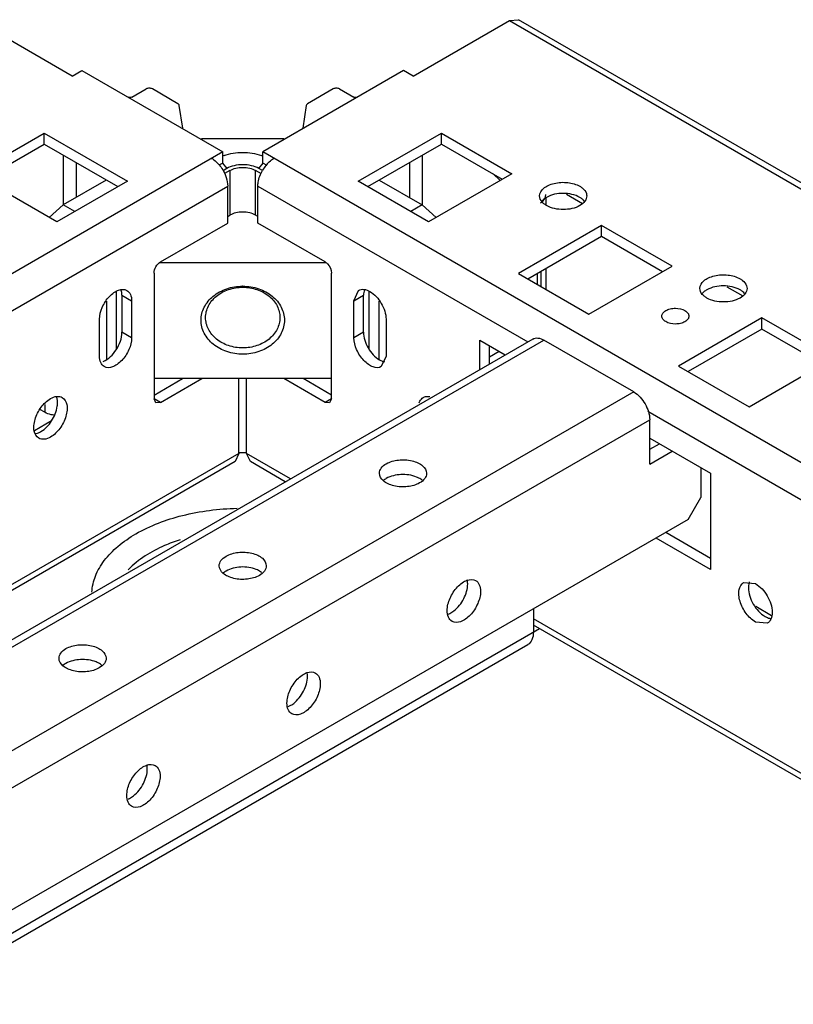
# Model space of a CAD drawing. Units: millimetres. Extents: x 175 to 897, y 115 to 1380.
# Drawn here: x 476 to 561, y 452 to 560 of the extents above; entities that cross this region are included whole.
import ezdxf

# ---------------------------------------------------------------- set-up
doc = ezdxf.new("R2010")
doc.units = ezdxf.units.MM
doc.header["$LTSCALE"] = 97.252079
doc.layers.get('0').update_dxf_attribs({"linetype": 'CONTINUOUS'})
doc.layers.add('_1', color=7, linetype='CONTINUOUS')

msp = doc.modelspace()

# ---------------------------------------------------------------- linework, layer by layer
at = {"color": 7, "linetype": 'CONTINUOUS'}
for p, q in [((532.28, 525.14), (248.73, 361.43)), ((249.88, 361.26), (533.53, 525.02)), ((543.43, 519.3), (533.53, 525.02)), ((543.43, 519.3), (259.78, 355.54)), ((261.65, 352.53), (545.19, 516.24)), ((545.19, 511.34), (545.19, 516.24)), ((545.19, 512.97), (546.26, 513.59)), ((545.19, 511.34), (547.67, 512.77)), ((550.85, 510.93), (550.85, 507.67)), ((549.44, 505.22), (550.85, 507.67)), ((549.44, 505.22), (268.39, 342.95))]:
    msp.add_line(p, q, dxfattribs=at)
for points, knots in [([(532.28, 525.14), (532.45, 525.24), (532.91, 525.31), (533.32, 525.14), (533.53, 525.02)], [0, 0, 0, 0, 0.449168, 1, 1, 1, 1]), ([(543.43, 519.3), (543.95, 519), (544.78, 518.04), (545.19, 516.84), (545.19, 516.24)], [0, 0, 0, 0, 0.499999, 1, 1, 1, 1]), ([(516.13, 511.38), (516.54, 511.61), (517.5, 511.87), (518.71, 511.81), (519.61, 511.51), (520.25, 511.13), (520.57, 510.63), (520.57, 510.32)], [0, 0, 0, 0, 0.271092, 0.56378, 0.698514, 0.816717, 1, 1, 1, 1]), ([(515.37, 510.32), (515.37, 510.52), (515.55, 510.97), (515.92, 511.26), (516.13, 511.38)], [0, 0, 0, 0, 0.449168, 1, 1, 1, 1]), ([(519.81, 509.26), (519.41, 509.03), (518.45, 508.77), (517.23, 508.83), (516.34, 509.13), (515.7, 509.5), (515.37, 510.01), (515.37, 510.32)], [0, 0, 0, 0, 0.271092, 0.56378, 0.698514, 0.816717, 1, 1, 1, 1]), ([(519.47, 509.91), (518.93, 510.13), (517.77, 510.29), (516.62, 510.03), (516.13, 509.75)], [0, 0, 0, 0, 0.509882, 1, 1, 1, 1]), ([(520.07, 509.57), (520.03, 509.61), (519.84, 509.74), (519.63, 509.85), (519.47, 509.91)], [0, 0, 0, 0, 0.235178, 1, 1, 1, 1]), ([(520.57, 510.32), (520.57, 510.12), (520.39, 509.67), (520.02, 509.38), (519.81, 509.26)], [0, 0, 0, 0, 0.449168, 1, 1, 1, 1]), ([(497.69, 500.11), (497.69, 500.32), (497.87, 500.77), (498.24, 501.05), (498.46, 501.17)], [0, 0, 0, 0, 0.449168, 1, 1, 1, 1]), ([(498.46, 501.17), (498.86, 501.41), (499.82, 501.67), (501.03, 501.61), (501.93, 501.31), (502.57, 500.93), (502.89, 500.43), (502.89, 500.11)], [0, 0, 0, 0, 0.271092, 0.56378, 0.698514, 0.816717, 1, 1, 1, 1]), ([(502.13, 499.05), (501.73, 498.82), (500.77, 498.56), (499.55, 498.62), (498.66, 498.92), (498.02, 499.3), (497.69, 499.8), (497.69, 500.11)], [0, 0, 0, 0, 0.271092, 0.56378, 0.698514, 0.816717, 1, 1, 1, 1]), ([(501.79, 499.71), (501.26, 499.93), (500.09, 500.08), (498.94, 499.82), (498.46, 499.54)], [0, 0, 0, 0, 0.509882, 1, 1, 1, 1]), ([(502.89, 500.11), (502.89, 499.91), (502.72, 499.46), (502.35, 499.18), (502.13, 499.05)], [0, 0, 0, 0, 0.449168, 1, 1, 1, 1]), ([(502.39, 499.37), (502.35, 499.4), (502.16, 499.54), (501.96, 499.64), (501.79, 499.71)], [0, 0, 0, 0, 0.235178, 1, 1, 1, 1]), ([(522.85, 495.17), (522.85, 495.64), (523.11, 496.6), (523.77, 497.62), (524.47, 498.25), (525.12, 498.61), (525.72, 498.64), (525.99, 498.49)], [0, 0, 0, 0, 0.271093, 0.563779, 0.698512, 0.816716, 1, 1, 1, 1]), ([(523.59, 495.14), (524.05, 495.5), (524.76, 496.42), (525.11, 497.55), (525.11, 498.11)], [0, 0, 0, 0, 0.509879, 1, 1, 1, 1]), ([(525.99, 498.49), (526.16, 498.39), (526.47, 498.01), (526.53, 497.54), (526.53, 497.3)], [0, 0, 0, 0, 0.449169, 1, 1, 1, 1]), ([(526.53, 497.3), (526.53, 496.83), (526.27, 495.87), (525.61, 494.85), (524.9, 494.22), (524.26, 493.86), (523.66, 493.83), (523.39, 493.98)], [0, 0, 0, 0, 0.271093, 0.563779, 0.698512, 0.816716, 1, 1, 1, 1]), ([(523.39, 493.98), (523.21, 494.08), (522.91, 494.46), (522.85, 494.93), (522.85, 495.17)], [0, 0, 0, 0, 0.449169, 1, 1, 1, 1]), ([(522.99, 494.79), (523.04, 494.81), (523.25, 494.91), (523.45, 495.03), (523.59, 495.14)], [0, 0, 0, 0, 0.235178, 1, 1, 1, 1]), ([(480.78, 490.97), (481.18, 491.2), (482.14, 491.46), (483.36, 491.4), (484.25, 491.1), (484.89, 490.72), (485.22, 490.22), (485.22, 489.91)], [0, 0, 0, 0, 0.271092, 0.56378, 0.698514, 0.816717, 1, 1, 1, 1]), ([(480.02, 489.91), (480.02, 490.11), (480.19, 490.56), (480.56, 490.84), (480.78, 490.97)], [0, 0, 0, 0, 0.449168, 1, 1, 1, 1]), ([(484.45, 488.85), (484.05, 488.61), (483.09, 488.35), (481.88, 488.41), (480.98, 488.72), (480.34, 489.09), (480.02, 489.59), (480.02, 489.91)], [0, 0, 0, 0, 0.271092, 0.56378, 0.698514, 0.816717, 1, 1, 1, 1]), ([(484.12, 489.5), (483.58, 489.72), (482.42, 489.87), (481.26, 489.61), (480.78, 489.34)], [0, 0, 0, 0, 0.509882, 1, 1, 1, 1]), ([(484.71, 489.16), (484.67, 489.19), (484.48, 489.33), (484.28, 489.43), (484.12, 489.5)], [0, 0, 0, 0, 0.235178, 1, 1, 1, 1]), ([(485.22, 489.91), (485.22, 489.7), (485.04, 489.25), (484.67, 488.97), (484.45, 488.85)], [0, 0, 0, 0, 0.449168, 1, 1, 1, 1]), ([(505.17, 484.97), (505.17, 485.43), (505.43, 486.39), (506.09, 487.42), (506.8, 488.04), (507.44, 488.41), (508.04, 488.44), (508.31, 488.28)], [0, 0, 0, 0, 0.271093, 0.563779, 0.698512, 0.816716, 1, 1, 1, 1]), ([(508.31, 488.28), (508.49, 488.18), (508.79, 487.8), (508.85, 487.34), (508.85, 487.09)], [0, 0, 0, 0, 0.449169, 1, 1, 1, 1]), ([(508.85, 487.09), (508.85, 486.63), (508.59, 485.66), (507.94, 484.64), (507.23, 484.02), (506.58, 483.65), (505.98, 483.62), (505.71, 483.78)], [0, 0, 0, 0, 0.271093, 0.563779, 0.698512, 0.816716, 1, 1, 1, 1]), ([(505.91, 484.93), (506.37, 485.29), (507.08, 486.22), (507.44, 487.35), (507.44, 487.91)], [0, 0, 0, 0, 0.509879, 1, 1, 1, 1]), ([(505.71, 483.78), (505.54, 483.88), (505.23, 484.26), (505.17, 484.72), (505.17, 484.97)], [0, 0, 0, 0, 0.449169, 1, 1, 1, 1]), ([(505.32, 484.59), (505.37, 484.61), (505.58, 484.7), (505.77, 484.83), (505.91, 484.93)], [0, 0, 0, 0, 0.235178, 1, 1, 1, 1]), ([(487.5, 474.76), (487.5, 475.23), (487.75, 476.19), (488.41, 477.21), (489.12, 477.83), (489.77, 478.2), (490.36, 478.23), (490.63, 478.07)], [0, 0, 0, 0, 0.271093, 0.563779, 0.698512, 0.816716, 1, 1, 1, 1]), ([(488.23, 474.73), (488.69, 475.08), (489.41, 476.01), (489.76, 477.14), (489.76, 477.7)], [0, 0, 0, 0, 0.509879, 1, 1, 1, 1]), ([(490.63, 478.07), (490.81, 477.97), (491.11, 477.59), (491.17, 477.13), (491.17, 476.88)], [0, 0, 0, 0, 0.449169, 1, 1, 1, 1]), ([(491.17, 476.88), (491.17, 476.42), (490.92, 475.46), (490.26, 474.43), (489.55, 473.81), (488.9, 473.44), (488.31, 473.41), (488.03, 473.57)], [0, 0, 0, 0, 0.271093, 0.563779, 0.698512, 0.816716, 1, 1, 1, 1]), ([(488.03, 473.57), (487.86, 473.67), (487.56, 474.05), (487.5, 474.51), (487.5, 474.76)], [0, 0, 0, 0, 0.449169, 1, 1, 1, 1]), ([(487.64, 474.38), (487.69, 474.4), (487.9, 474.49), (488.09, 474.62), (488.23, 474.73)], [0, 0, 0, 0, 0.235178, 1, 1, 1, 1])]:
    msp.add_open_spline(points, degree=3, knots=knots, dxfattribs=at)
for points in [[(516.13, 509.75), (516, 509.67), (515.87, 509.58), (515.76, 509.48)], [(498.46, 499.54), (498.32, 499.47), (498.2, 499.38), (498.08, 499.27)], [(525.11, 498.11), (525.11, 498.27), (525.1, 498.42), (525.06, 498.57)], [(480.78, 489.34), (480.65, 489.26), (480.52, 489.17), (480.41, 489.07)], [(507.44, 487.91), (507.44, 488.06), (507.42, 488.21), (507.39, 488.36)], [(489.76, 477.7), (489.76, 477.85), (489.74, 478.01), (489.71, 478.16)]]:
    msp.add_open_spline(points, degree=3, dxfattribs=at)
at = {"layer": '_1', "color": 7, "linetype": 'CONTINUOUS'}
for p, q in [((481.48, 554.16), (470.88, 560.29)), ((519.1, 554.16), (529.71, 560.29)), ((529.71, 560.29), (530.71, 560.39)), ((529.71, 560.29), (887.37, 353.8)), ((888.37, 353.9), (530.71, 560.39)), ((481.48, 554.16), (482.55, 554.78)), ((482.55, 554.78), (498.1, 545.8)), ((518.04, 554.78), (502.49, 545.8)), ((519.1, 554.16), (518.04, 554.78)), ((488.06, 551.84), (489.62, 552.74)), ((493.14, 551.11), (490.32, 552.74)), ((510.26, 552.74), (507.44, 551.11)), ((510.97, 552.74), (512.53, 551.84)), ((493.67, 548.41), (493.29, 550.93)), ((507.3, 550.93), (506.92, 548.41)), ((470.6, 543.39), (478.37, 547.88)), ((478.37, 547.88), (487.57, 542.57)), ((478.37, 546.65), (478.37, 547.88)), ((513.02, 542.57), (522.21, 547.88)), ((522.21, 547.88), (529.99, 543.39)), ((522.21, 546.65), (522.21, 547.88)), ((471.66, 542.77), (478.37, 546.65)), ((478.37, 546.65), (486.5, 541.96)), ((504.84, 547.22), (495.75, 547.22)), ((514.08, 541.96), (522.21, 546.65)), ((522.21, 546.65), (528.93, 542.77)), ((498.1, 545.8), (209.04, 378.91)), ((498.1, 544.57), (498.1, 545.8)), ((862.26, 338.08), (502.49, 545.8)), ((502.49, 544.57), (502.49, 545.8)), ((480.49, 545.43), (480.49, 539.96)), ((481.91, 544.61), (481.91, 540.77)), ((498.1, 544.57), (497.66, 544.32)), ((498.06, 544.54), (498.53, 543.96)), ((502.06, 543.96), (502.53, 544.54)), ((502.97, 544.29), (502.49, 544.57)), ((518.68, 544.61), (518.68, 540.77)), ((520.09, 545.43), (520.09, 539.96)), ((479.79, 538.08), (470.6, 543.39)), ((498.53, 543.96), (498.12, 543.72)), ((498.88, 543.75), (498.29, 543.42)), ((498.88, 543.75), (498.88, 538.81)), ((502.36, 543.38), (501.71, 543.75)), ((501.71, 538.81), (501.71, 543.75)), ((502.46, 543.73), (502.06, 543.96)), ((529.99, 543.39), (520.8, 538.08)), ((528.7, 542.64), (527.91, 543.37)), ((487.57, 542.57), (479.79, 538.08)), ((485.23, 542.69), (480.49, 539.96)), ((520.8, 538.08), (513.02, 542.57)), ((515.35, 542.69), (520.09, 539.96)), ((212.04, 376.56), (498.63, 542.02)), ((498.63, 537.94), (498.63, 542.02)), ((501.96, 542.02), (531.73, 524.83)), ((501.96, 537.94), (501.96, 542.02)), ((533.75, 540.69), (533.75, 539.96)), ((536.01, 541.13), (537.77, 540.11)), ((478.95, 538.56), (480.49, 539.96)), ((481.77, 539.22), (480.49, 539.96)), ((520.09, 539.96), (518.82, 539.22)), ((520.09, 539.96), (521.63, 538.56)), ((491.21, 533.65), (498.63, 537.94)), ((498.63, 538.67), (498.88, 538.81)), ((501.96, 538.67), (501.71, 538.81)), ((509.38, 533.65), (501.96, 537.94)), ((539.89, 537.67), (530.7, 532.36)), ((547.67, 533.18), (539.89, 537.67)), ((539.89, 536.45), (539.89, 537.67)), ((539.89, 536.45), (531.76, 531.75)), ((546.61, 532.57), (539.89, 536.45)), ((491.15, 533.59), (509.44, 533.59)), ((533.17, 532.57), (533.17, 530.94)), ((533.75, 532.9), (533.75, 530.6)), ((538.48, 527.87), (547.67, 533.18)), ((490.5, 532.43), (490.5, 518.55)), ((510.09, 518.55), (510.09, 532.43)), ((530.7, 532.36), (538.48, 527.87)), ((532.82, 531.14), (532.82, 532.36)), ((486.36, 524.11), (486.36, 530.42)), ((512.56, 529.36), (513.08, 530.51)), ((514.22, 530.4), (514.22, 524.06)), ((553.69, 530.92), (555.45, 529.91)), ((485.26, 529.31), (485.26, 522.9)), ((486.96, 529.98), (488.03, 529.36)), ((486.96, 529.98), (486.96, 525.89)), ((488.03, 529.36), (488.03, 525.28)), ((512.56, 529.36), (513.62, 529.98)), ((512.56, 525.28), (512.56, 529.36)), ((513.62, 525.89), (513.62, 529.98)), ((515.33, 522.89), (515.33, 529.33)), ((484.49, 523.24), (484.49, 527.32)), ((516.1, 527.32), (516.1, 523.24)), ((557.57, 527.47), (548.38, 522.16)), ((565.35, 522.98), (557.57, 527.47)), ((557.57, 526.24), (557.57, 527.47)), ((557.57, 526.24), (549.44, 521.55)), ((564.29, 522.36), (557.57, 526.24)), ((488.03, 525.28), (486.96, 525.89)), ((513.62, 525.89), (512.56, 525.28)), ((526.46, 525.02), (529.26, 523.4)), ((526.46, 521.78), (526.46, 525.02)), ((527.52, 522.39), (527.52, 524.4)), ((516.1, 523.24), (515.58, 522.1)), ((527.52, 523.18), (528.58, 523.79)), ((556.16, 517.67), (565.35, 522.98)), ((548.38, 522.16), (556.16, 517.67)), ((510.09, 520.77), (490.5, 520.77)), ((490.5, 518.95), (493.65, 520.77)), ((491.21, 518.14), (495.77, 520.77)), ((499.87, 512.52), (499.87, 520.77)), ((500.72, 512.52), (500.72, 520.77)), ((509.38, 518.14), (504.82, 520.77)), ((510.09, 518.95), (506.94, 520.77)), ((491.21, 518.14), (490.5, 518.55)), ((490.71, 518.09), (490.5, 518.55)), ((510.09, 518.55), (509.38, 518.14)), ((510.09, 518.55), (509.88, 518.09)), ((478.44, 517.06), (477.89, 517.37)), ((478.44, 517.92), (478.44, 517.06)), ((491.21, 518.14), (490.71, 518.09)), ((509.88, 518.09), (509.38, 518.14)), ((544.97, 517.19), (814.58, 361.53)), ((479.2, 516.11), (477.3, 515.02)), ((545.19, 514.2), (551.91, 510.32)), ((499.87, 512.52), (237.74, 361.18)), ((499.87, 512.52), (499.46, 511.61)), ((500.72, 512.58), (499.87, 512.58)), ((505.57, 509.72), (500.72, 512.52)), ((501.13, 511.61), (500.72, 512.52)), ((499.46, 511.61), (238.63, 361.02)), ((504.99, 509.38), (501.13, 511.61)), ((551.91, 510.32), (551.91, 499.7)), ((551.91, 499.7), (545.9, 503.18)), ((551.91, 500.93), (546.96, 503.79)), ((555.56, 498.28), (556.86, 498.15)), ((558.64, 494.6), (556.89, 495.61)), ((532.36, 495.36), (532.36, 492.78)), ((788.42, 346.42), (532.36, 494.25)), ((787.83, 346.09), (532.36, 493.58)), ((558.16, 493.78), (556.86, 493.91)), ((270.62, 341.67), (533.05, 493.18)), ((271.5, 341.16), (531.74, 491.41))]:
    msp.add_line(p, q, dxfattribs=at)
for centre, radius, start, end in [((499.83, 541.1), 4.58, 110.4559, 112.7547), ((500.75, 541.1), 4.58, 67.2455, 69.5443), ((505.78, 541.94), 3.77, 136.2146, 139.5523), ((506.16, 541.64), 4.25, 141.6305, 150.032), ((505.95, 541.79), 4, 139.5376, 141.5939), ((500.29, 525.38), 5.6, 89.8062, 90.1941)]:
    msp.add_arc(centre, radius, start, end, dxfattribs=at)
msp.add_ellipse((531.75, 541.44), major_axis=(1.94, -0.67), ratio=0.702368, start_param=-0.547894, end_param=0.237502, dxfattribs=at)
for points, knots in [([(490.32, 552.74), (490.22, 552.8), (489.97, 552.84), (489.72, 552.8), (489.62, 552.74)], [0, 0, 0, 0, 0.500001, 1, 1, 1, 1]), ([(510.97, 552.74), (510.87, 552.8), (510.62, 552.84), (510.37, 552.8), (510.26, 552.74)], [0, 0, 0, 0, 0.500001, 1, 1, 1, 1]), ([(488.06, 551.84), (488, 551.8), (487.85, 551.77), (487.7, 551.8), (487.64, 551.84)], [0, 0, 0, 0, 0.499999, 1, 1, 1, 1]), ([(493.29, 550.93), (493.29, 550.95), (493.26, 551.02), (493.2, 551.08), (493.14, 551.11)], [0, 0, 0, 0, 0.220607, 1, 1, 1, 1]), ([(507.44, 551.11), (507.42, 551.1), (507.36, 551.05), (507.31, 550.98), (507.3, 550.93)], [0, 0, 0, 0, 0.290546, 1, 1, 1, 1]), ([(512.95, 551.84), (512.89, 551.8), (512.74, 551.77), (512.59, 551.8), (512.53, 551.84)], [0, 0, 0, 0, 0.499999, 1, 1, 1, 1]), ([(498.23, 545.39), (498.88, 545.64), (500.29, 545.85), (501.7, 545.64), (502.36, 545.39)], [0, 0, 0, 0, 0.5, 1, 1, 1, 1]), ([(496.86, 545.08), (496.94, 545.04), (497.25, 544.84), (497.51, 544.58), (497.69, 544.36)], [0, 0, 0, 0, 0.232845, 1, 1, 1, 1]), ([(503.06, 544.55), (503.11, 544.6), (503.32, 544.8), (503.54, 544.98), (503.72, 545.08)], [0, 0, 0, 0, 0.264221, 1, 1, 1, 1]), ([(497.69, 544.36), (497.84, 544.19), (498.33, 543.5), (498.63, 542.65), (498.63, 542.02)], [0, 0, 0, 0, 0.262108, 1, 1, 1, 1]), ([(502.06, 543.96), (501.81, 544.1), (501.23, 544.31), (500.29, 544.42), (499.36, 544.31), (498.78, 544.1), (498.53, 543.96)], [0, 0, 0, 0, 0.237229, 0.500001, 0.762772, 1, 1, 1, 1]), ([(498.88, 543.75), (499.08, 543.87), (499.55, 544.04), (500.29, 544.12), (501.04, 544.04), (501.51, 543.87), (501.71, 543.75)], [0, 0, 0, 0, 0.23724, 0.499999, 0.762759, 1, 1, 1, 1]), ([(501.96, 542.02), (501.96, 542.16), (502.01, 542.77), (502.24, 543.35), (502.47, 543.76)], [0, 0, 0, 0, 0.228787, 1, 1, 1, 1]), ([(533.05, 540.94), (533.05, 541.25), (533.37, 541.75), (534.01, 542.13), (534.91, 542.43), (536.12, 542.49), (537.09, 542.23), (537.49, 542)], [0, 0, 0, 0, 0.183273, 0.301454, 0.436177, 0.728863, 1, 1, 1, 1]), ([(537.49, 540.77), (536.94, 541.09), (535.65, 541.34), (534.36, 541.09), (533.82, 540.78)], [0, 0, 0, 0, 0.499767, 1, 1, 1, 1]), ([(537.49, 542), (537.58, 541.95), (537.88, 541.75), (538.13, 541.45), (538.21, 541.21)], [0, 0, 0, 0, 0.284132, 1, 1, 1, 1]), ([(533.51, 540.08), (533.44, 540.14), (533.2, 540.37), (533.05, 540.7), (533.05, 540.94)], [0, 0, 0, 0, 0.282788, 1, 1, 1, 1]), ([(533.82, 540.78), (533.77, 540.75), (533.58, 540.64), (533.42, 540.49), (533.31, 540.37)], [0, 0, 0, 0, 0.267981, 1, 1, 1, 1]), ([(538.25, 540.94), (538.25, 540.74), (538.07, 540.29), (537.71, 540), (537.49, 539.88)], [0, 0, 0, 0, 0.449551, 1, 1, 1, 1]), ([(501.71, 538.81), (501.51, 538.93), (501.04, 539.1), (500.29, 539.18), (499.55, 539.1), (499.08, 538.93), (498.88, 538.81)], [0, 0, 0, 0, 0.237241, 0.5, 0.76276, 1, 1, 1, 1]), ([(537.49, 539.88), (536.95, 539.56), (535.65, 539.31), (534.36, 539.56), (533.81, 539.88)], [0, 0, 0, 0, 0.499703, 1, 1, 1, 1]), ([(490.5, 532.43), (490.5, 532.67), (490.67, 533.15), (491, 533.53), (491.21, 533.65)], [0, 0, 0, 0, 0.500002, 1, 1, 1, 1]), ([(509.38, 533.65), (509.48, 533.59), (509.85, 533.28), (510.09, 532.79), (510.09, 532.43)], [0, 0, 0, 0, 0.240719, 1, 1, 1, 1]), ([(550.73, 530.73), (550.73, 531.05), (551.05, 531.55), (551.69, 531.92), (552.59, 532.23), (553.8, 532.28), (554.76, 532.03), (555.17, 531.79)], [0, 0, 0, 0, 0.183273, 0.301454, 0.436177, 0.728863, 1, 1, 1, 1]), ([(555.17, 531.79), (555.25, 531.74), (555.55, 531.54), (555.81, 531.25), (555.88, 531)], [0, 0, 0, 0, 0.284132, 1, 1, 1, 1]), ([(484.49, 527.32), (484.49, 527.77), (484.74, 528.69), (485.37, 529.68), (486.05, 530.28), (486.67, 530.63), (487.25, 530.66), (487.51, 530.51)], [0, 0, 0, 0, 0.271093, 0.563779, 0.698512, 0.816716, 1, 1, 1, 1]), ([(486.96, 529.98), (486.96, 530.04), (486.96, 530.25), (486.91, 530.48), (486.85, 530.62)], [0, 0, 0, 0, 0.268582, 1, 1, 1, 1]), ([(487.51, 530.51), (487.68, 530.41), (487.97, 530.05), (488.03, 529.6), (488.03, 529.36)], [0, 0, 0, 0, 0.449169, 1, 1, 1, 1]), ([(495.69, 527.22), (495.69, 527.47), (495.75, 527.96), (496.11, 528.92), (497, 529.98), (498.52, 530.79), (499.68, 530.97), (500.27, 530.98)], [0, 0, 0, 0, 0.112748, 0.22756, 0.46802, 0.72761, 1, 1, 1, 1]), ([(496.19, 527.51), (496.19, 527.73), (496.25, 528.17), (496.57, 529.03), (497.37, 529.98), (498.72, 530.69), (499.76, 530.86), (500.29, 530.86)], [0, 0, 0, 0, 0.112721, 0.227517, 0.467988, 0.727624, 1, 1, 1, 1]), ([(500.29, 530.86), (500.82, 530.86), (501.87, 530.69), (503.22, 529.98), (504.02, 529.03), (504.34, 528.17), (504.39, 527.73), (504.39, 527.51)], [0, 0, 0, 0, 0.272376, 0.532012, 0.772483, 0.887279, 1, 1, 1, 1]), ([(500.31, 530.98), (500.91, 530.97), (502.07, 530.79), (503.58, 529.98), (504.47, 528.92), (504.83, 527.96), (504.89, 527.47), (504.89, 527.22)], [0, 0, 0, 0, 0.27239, 0.53198, 0.77244, 0.887252, 1, 1, 1, 1]), ([(513.08, 530.51), (513.25, 530.61), (513.71, 530.68), (514.12, 530.51), (514.32, 530.39)], [0, 0, 0, 0, 0.449554, 1, 1, 1, 1]), ([(514.32, 530.39), (514.85, 530.09), (515.68, 529.13), (516.1, 527.93), (516.1, 527.32)], [0, 0, 0, 0, 0.499703, 1, 1, 1, 1]), ([(551.19, 529.88), (551.12, 529.94), (550.88, 530.16), (550.73, 530.5), (550.73, 530.73)], [0, 0, 0, 0, 0.282788, 1, 1, 1, 1]), ([(551.5, 530.57), (551.45, 530.54), (551.26, 530.43), (551.09, 530.29), (550.99, 530.17)], [0, 0, 0, 0, 0.267981, 1, 1, 1, 1]), ([(555.17, 530.57), (554.62, 530.88), (553.33, 531.13), (552.04, 530.89), (551.5, 530.57)], [0, 0, 0, 0, 0.499767, 1, 1, 1, 1]), ([(555.93, 530.73), (555.93, 530.53), (555.75, 530.08), (555.39, 529.8), (555.17, 529.67)], [0, 0, 0, 0, 0.449551, 1, 1, 1, 1]), ([(555.17, 529.67), (554.63, 529.36), (553.33, 529.11), (552.04, 529.35), (551.49, 529.67)], [0, 0, 0, 0, 0.499703, 1, 1, 1, 1]), ([(546.96, 527.06), (546.84, 527.13), (546.63, 527.29), (546.48, 527.67), (546.63, 528.05), (546.98, 528.32), (547.46, 528.5), (548.19, 528.57), (548.77, 528.46), (549.08, 528.28)], [0, 0, 0, 0, 0.114555, 0.208067, 0.301498, 0.416056, 0.555109, 0.709095, 1, 1, 1, 1]), ([(549.08, 528.28), (549.21, 528.21), (549.42, 528.05), (549.57, 527.67), (549.42, 527.29), (549.07, 527.02), (548.58, 526.84), (547.86, 526.76), (547.28, 526.88), (546.96, 527.06)], [0, 0, 0, 0, 0.114555, 0.208067, 0.301498, 0.416056, 0.555109, 0.709095, 1, 1, 1, 1]), ([(500.29, 523.46), (499.7, 523.46), (498.53, 523.65), (497.01, 524.45), (496.12, 525.51), (495.75, 526.48), (495.69, 526.97), (495.69, 527.22)], [0, 0, 0, 0, 0.272377, 0.532012, 0.772482, 0.887278, 1, 1, 1, 1]), ([(500.29, 524.16), (499.76, 524.16), (498.72, 524.33), (497.37, 525.04), (496.57, 525.99), (496.25, 526.85), (496.19, 527.29), (496.19, 527.51)], [0, 0, 0, 0, 0.272376, 0.532012, 0.772483, 0.887279, 1, 1, 1, 1]), ([(504.39, 527.51), (504.39, 527.29), (504.34, 526.85), (504.02, 525.99), (503.22, 525.04), (501.87, 524.33), (500.82, 524.16), (500.29, 524.16)], [0, 0, 0, 0, 0.112721, 0.227517, 0.467988, 0.727624, 1, 1, 1, 1]), ([(504.89, 527.22), (504.89, 526.97), (504.83, 526.48), (504.47, 525.51), (503.58, 524.45), (502.06, 523.65), (500.89, 523.46), (500.29, 523.46)], [0, 0, 0, 0, 0.112722, 0.227518, 0.467988, 0.727623, 1, 1, 1, 1]), ([(484.88, 522.68), (485.49, 522.91), (486.47, 523.92), (486.96, 525.22), (486.96, 525.89)], [0, 0, 0, 0, 0.487036, 1, 1, 1, 1]), ([(488.03, 525.28), (488.03, 524.83), (487.78, 523.91), (487.15, 522.93), (486.46, 522.33), (485.84, 521.97), (485.27, 521.94), (485.01, 522.1)], [0, 0, 0, 0, 0.271093, 0.563779, 0.698512, 0.816716, 1, 1, 1, 1]), ([(515.58, 522.1), (515.32, 521.94), (514.75, 521.97), (514.12, 522.33), (513.44, 522.93), (512.81, 523.91), (512.56, 524.83), (512.56, 525.28)], [0, 0, 0, 0, 0.183276, 0.301456, 0.43618, 0.728863, 1, 1, 1, 1]), ([(513.62, 525.89), (513.62, 525.29), (514.03, 524.1), (514.86, 523.14), (515.38, 522.84)], [0, 0, 0, 0, 0.499767, 1, 1, 1, 1]), ([(485.01, 522.1), (484.84, 522.19), (484.55, 522.56), (484.49, 523), (484.49, 523.24)], [0, 0, 0, 0, 0.449169, 1, 1, 1, 1]), ([(515.38, 522.84), (515.43, 522.81), (515.6, 522.72), (515.79, 522.65), (515.93, 522.62)], [0, 0, 0, 0, 0.266846, 1, 1, 1, 1]), ([(477.78, 514.19), (477.51, 514.35), (477.24, 514.88), (477.23, 515.62), (477.42, 516.55), (477.97, 517.63), (478.68, 518.33), (479.08, 518.57)], [0, 0, 0, 0, 0.183272, 0.30147, 0.436198, 0.728895, 1, 1, 1, 1]), ([(479.08, 518.57), (479.3, 518.69), (479.73, 518.87), (480.21, 518.8), (480.38, 518.69)], [0, 0, 0, 0, 0.550844, 1, 1, 1, 1]), ([(480.38, 518.69), (480.65, 518.54), (480.92, 518.01), (480.93, 517.26), (480.74, 516.34), (480.19, 515.26), (479.48, 514.55), (479.08, 514.32)], [0, 0, 0, 0, 0.183272, 0.30147, 0.436198, 0.728895, 1, 1, 1, 1]), ([(479.83, 517.72), (479.84, 517.81), (479.87, 518.15), (479.85, 518.49), (479.77, 518.72)], [0, 0, 0, 0, 0.274793, 1, 1, 1, 1]), ([(519.76, 518.11), (519.78, 518.18), (519.88, 518.4), (520.05, 518.6), (520.21, 518.69)], [0, 0, 0, 0, 0.271792, 1, 1, 1, 1]), ([(520.21, 518.69), (520.36, 518.79), (520.63, 518.84), (520.87, 518.8), (520.94, 518.79)], [0, 0, 0, 0, 0.727564, 1, 1, 1, 1]), ([(478.02, 514.93), (478.5, 515.21), (479.3, 516.07), (479.75, 517.15), (479.83, 517.72)], [0, 0, 0, 0, 0.489693, 1, 1, 1, 1]), ([(479.45, 516.74), (479.35, 516.76), (479.01, 516.81), (478.66, 516.93), (478.44, 517.06)], [0, 0, 0, 0, 0.266922, 1, 1, 1, 1]), ([(477.34, 514.69), (477.4, 514.7), (477.64, 514.74), (477.86, 514.84), (478.02, 514.93)], [0, 0, 0, 0, 0.231285, 1, 1, 1, 1]), ([(479.08, 514.32), (478.87, 514.2), (478.44, 514.02), (477.96, 514.09), (477.78, 514.19)], [0, 0, 0, 0, 0.550844, 1, 1, 1, 1]), ([(483.64, 497.2), (483.68, 497.81), (483.97, 499.06), (484.99, 500.8), (486.54, 502.37), (489.33, 504.28), (493.77, 505.93), (497.64, 506.42), (499.67, 506.46)], [0, 0, 0, 0, 0.091417, 0.189695, 0.298604, 0.419685, 0.695035, 1, 1, 1, 1]), ([(493.37, 502.97), (492.79, 502.79), (490.72, 502.03), (488.76, 500.84), (487.66, 499.68)], [0, 0, 0, 0, 0.276655, 1, 1, 1, 1]), ([(556.86, 493.91), (556.46, 494.14), (555.75, 494.84), (555.2, 495.92), (555.01, 496.85), (555.02, 497.59), (555.29, 498.13), (555.56, 498.28)], [0, 0, 0, 0, 0.271118, 0.563789, 0.698522, 0.81671, 1, 1, 1, 1]), ([(556.18, 498.33), (556.17, 498.29), (556.11, 498.08), (556.09, 497.87), (556.08, 497.71)], [0, 0, 0, 0, 0.233525, 1, 1, 1, 1]), ([(556.08, 497.71), (556.08, 497.08), (556.51, 495.83), (557.38, 494.84), (557.92, 494.52)], [0, 0, 0, 0, 0.499705, 1, 1, 1, 1]), ([(556.86, 498.15), (557.41, 497.84), (558.27, 496.85), (558.7, 495.61), (558.7, 494.98)], [0, 0, 0, 0, 0.499765, 1, 1, 1, 1]), ([(557.92, 494.52), (557.97, 494.49), (558.16, 494.39), (558.36, 494.32), (558.51, 494.29)], [0, 0, 0, 0, 0.266616, 1, 1, 1, 1]), ([(558.7, 494.98), (558.7, 494.73), (558.64, 494.26), (558.34, 493.88), (558.16, 493.78)], [0, 0, 0, 0, 0.551085, 1, 1, 1, 1]), ([(532.36, 492.78), (532.36, 492.5), (532.29, 491.97), (531.94, 491.53), (531.74, 491.41)], [0, 0, 0, 0, 0.550834, 1, 1, 1, 1])]:
    msp.add_open_spline(points, degree=3, knots=knots, dxfattribs=at)
for points in [[(538.21, 541.21), (538.23, 541.12), (538.25, 541.03), (538.25, 540.94)], [(537.79, 540.57), (537.69, 540.65), (537.59, 540.71), (537.49, 540.77)], [(537.98, 540.37), (537.92, 540.44), (537.86, 540.51), (537.79, 540.57)], [(533.81, 539.88), (533.71, 539.94), (533.61, 540.01), (533.51, 540.08)], [(513.71, 530.55), (513.65, 530.37), (513.62, 530.17), (513.62, 529.98)], [(555.46, 530.36), (555.37, 530.44), (555.27, 530.51), (555.17, 530.57)], [(555.66, 530.17), (555.6, 530.24), (555.53, 530.3), (555.46, 530.36)], [(555.88, 531), (555.91, 530.91), (555.93, 530.82), (555.93, 530.73)], [(551.49, 529.67), (551.38, 529.73), (551.28, 529.8), (551.19, 529.88)]]:
    msp.add_open_spline(points, degree=3, dxfattribs=at)

doc.saveas('drawing.dxf')
